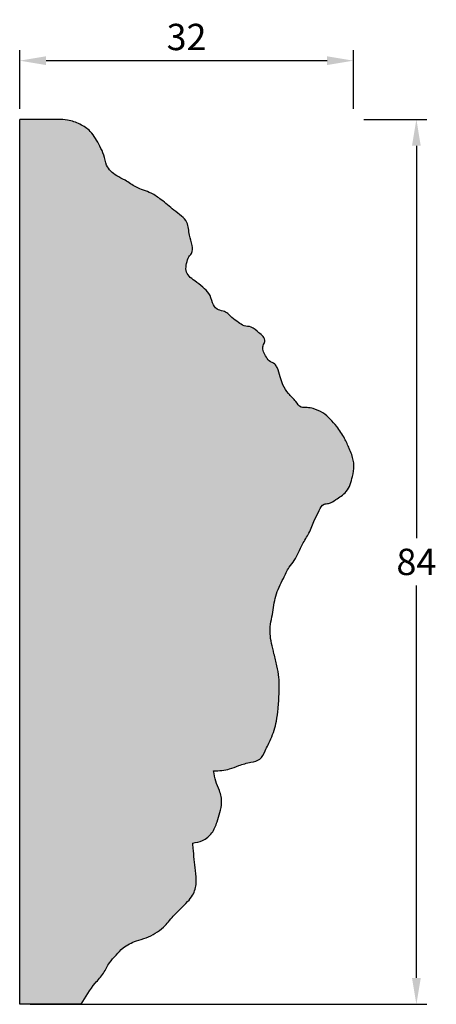
# Model space of a CAD drawing. Units: millimetres. Extents: x 111.4 to 150.9, y 192.2 to 285.6.
import ezdxf

# ---------------------------------------------------------------- set-up
doc = ezdxf.new("R2010")
doc.units = ezdxf.units.MM
doc.header["$MEASUREMENT"] = 0
doc.layers.get('DEFPOINTS').update_dxf_attribs({"color": 140})
doc.layers.add('Dimensions', color=7, linetype='Continuous')
doc.styles.add('25AT1', font='romans.shx', dxfattribs={"width": 0.8, "height": 2.5})
doc.dimstyles.new('dim1_2', dxfattribs={"dimtxt": 2, "dimasz": 2.5, "dimexe": 1, "dimexo": 1, "dimgap": 1, "dimtad": 1, "dimtih": 1, "dimtoh": 1, "dimdec": 0, "dimzin": 0, "dimdsep": 46, "dimtxsty": '25AT1', "dimcen": 1, "dimclrd": 256, "dimclre": 256, "dimclrt": 7, "dimadec": 0, "dimazin": 0, "dimtfac": 1, "dimtdec": 4, "dimtofl": 0, "dimtmove": 0, "dimatfit": 3, "dimfxl": 1, "dimtolj": 1, "dimtzin": 0, "dimarcsym": 0})

# ---------------------------------------------------------------- blocks, each defined once
blk = doc.blocks.new('*D1')
at = {"layer": 'DEFPOINTS', "color": 0, "transparency": 16777216}
for p in [(143.043, 276.169), (149.024, 276.169), (111.354, 192.169)]:
    blk.add_point(p, dxfattribs=at)
at = {"layer": 'Dimensions', "lineweight": -2, "transparency": 16777216}
for p, q in [((144.043, 276.169), (150.024, 276.169)), ((149.024, 273.669), (149.024, 236.419)), ((149.024, 194.669), (149.024, 231.919)), ((112.354, 192.169), (150.024, 192.169))]:
    blk.add_line(p, q, dxfattribs=at)
at = {"layer": 'Dimensions', "transparency": 16777216}
for points in [[(148.607, 273.669), (149.44, 273.669), (149.024, 276.169)], [(148.607, 194.669), (149.44, 194.669), (149.024, 192.169)]]:
    blk.add_solid(points, dxfattribs=at)
at = {"layer": 'Dimensions', "color": 7, "transparency": 16777216, "insert": (149.024, 234.169), "char_height": 2.5, "attachment_point": 5, "style": '25AT1'}
blk.add_mtext('\\A1;84', dxfattribs=at)
blk = doc.blocks.new('*D2')
at = {"layer": 'DEFPOINTS', "color": 0, "transparency": 16777216}
for p in [(111.354, 281.747), (111.354, 276.169), (143.043, 276.169)]:
    blk.add_point(p, dxfattribs=at)
at = {"layer": 'Dimensions', "lineweight": -2, "transparency": 16777216}
for p, q in [((111.354, 277.169), (111.354, 282.747)), ((143.043, 277.169), (143.043, 282.747)), ((140.543, 281.747), (113.854, 281.747))]:
    blk.add_line(p, q, dxfattribs=at)
at = {"layer": 'Dimensions', "transparency": 16777216}
for points in [[(113.854, 282.164), (113.854, 281.331), (111.354, 281.747)], [(140.543, 282.164), (140.543, 281.331), (143.043, 281.747)]]:
    blk.add_solid(points, dxfattribs=at)
at = {"layer": 'Dimensions', "color": 7, "transparency": 16777216, "insert": (127.199, 283.997), "char_height": 2.5, "attachment_point": 5, "style": '25AT1'}
blk.add_mtext('\\A1;32', dxfattribs=at)

msp = doc.modelspace()

# ---------------------------------------------------------------- hatches: boundary and pattern name
h = msp.add_hatch(color=8)
h.dxf.hatch_style = 1
edge = h.paths.add_edge_path()
edge.add_spline(control_points=[(114.974, 276.169), (115.285, 276.178), (116.015, 276.137), (117.08, 275.76), (118.263, 275.006), (118.837, 273.84), (119.409, 272.79), (119.517, 271.647), (120.412, 270.861), (121.464, 270.371), (122.459, 269.629), (123.738, 269.287), (124.926, 268.49), (125.81, 267.663), (126.7, 267.052), (127.416, 266.317), (127.374, 265.224), (127.77, 264.32), (127.787, 263.518), (127.337, 263.075), (127.199, 262.501), (127.084, 261.845), (127.425, 261.23), (128.058, 260.8), (128.693, 260.273), (129.44, 259.667), (129.599, 258.829), (130.003, 258.093), (130.65, 258.004), (131.156, 257.761), (131.545, 257.277), (132.104, 256.96), (132.645, 256.486), (133.45, 256.56), (133.961, 255.976), (134.481, 255.616), (134.733, 255.096), (134.406, 254.7), (134.447, 254.187), (134.722, 253.735), (135.008, 253.19), (135.563, 253.029), (135.901, 252.46), (136.088, 251.783), (136.327, 250.904), (136.856, 250.089), (137.54, 249.521), (137.977, 248.757), (138.662, 248.838), (139.358, 248.714), (140.43, 248.236), (141.384, 247.167), (142.192, 245.991), (142.595, 245.057), (142.963, 244.219), (143.159, 243.308), (142.935, 242.111), (142.632, 241.012), (141.886, 240.414), (141.324, 240.057), (140.823, 239.668), (140.111, 239.711), (139.759, 238.939), (139.282, 238.08), (138.9, 236.911), (138.054, 235.737), (137.679, 234.508), (136.831, 233.578), (136.317, 232.402), (135.554, 230.972), (135.443, 229.433), (135.052, 227.97), (135.174, 226.684), (135.524, 225.399), (135.774, 224.322), (136.049, 223.041), (135.986, 221.67), (135.919, 220.285), (135.731, 218.86), (135.324, 217.489), (134.703, 216.363), (134.268, 215.332), (133.187, 215.137), (132.239, 214.888), (131.11, 214.385), (130.286, 214.346), (129.769, 214.321)], knot_values=[0, 0, 0, 0, 0.89852, 2.09666, 3.24129, 4.853668, 5.752017, 6.69686, 8.05199, 8.913888, 10.090451, 11.592085, 12.682259, 14.197934, 15.07984, 15.831125, 17.034346, 18.002633, 18.745431, 19.122114, 19.761379, 20.416765, 20.990503, 21.671943, 22.612175, 23.414155, 24.335483, 25.040813, 25.630033, 26.118796, 26.640175, 27.384707, 27.983593, 28.637153, 29.518225, 30.038791, 30.521117, 30.942739, 31.378798, 31.909735, 32.483114, 33.082, 33.439159, 34.33587, 35.122201, 36.067246, 37.067932, 37.768453, 38.315385, 38.880937, 39.8411, 41.630603, 42.937529, 43.966991, 44.563195, 45.593655, 46.591145, 48.09115, 48.706663, 49.300478, 50.043427, 50.469489, 51.177628, 52.149363, 53.465406, 54.646701, 56.321537, 57.087784, 58.242812, 60.013302, 61.723406, 62.639786, 64.385125, 65.361862, 66.50288, 67.587449, 69.138455, 70.446164, 71.605375, 73.301324, 74.509985, 75.420256, 76.28221, 77.448253, 78.330196, 79.810826, 79.810826, 79.810826, 79.810826], degree=3, periodic=0)
edge.add_spline(control_points=[(129.769, 214.321), (129.821, 213.993), (129.923, 213.347), (130.395, 212.409), (130.609, 211.379), (130.383, 210.377), (130.072, 209.428), (129.711, 208.381), (128.794, 207.669), (128.102, 207.53), (127.784, 207.466)], knot_values=[0, 0, 0, 0, 0.990767, 1.945964, 3.137449, 4.050764, 4.986229, 6.156005, 7.294902, 8.26193, 8.26193, 8.26193, 8.26193], degree=3, periodic=0)
edge.add_spline(control_points=[(127.784, 207.466), (127.798, 207.308), (127.874, 206.439), (128.003, 205.185), (128.198, 203.684), (127.905, 202.625), (127.062, 201.608), (126.02, 200.708), (124.951, 199.299), (123.673, 198.534), (122.287, 198.165), (121.236, 197.685), (120.518, 196.829), (119.793, 196.101), (119.36, 195.053), (118.217, 193.913), (117.602, 192.864), (117.195, 192.169)], knot_values=[0, 0, 0, 0, 0.47485, 2.617782, 3.788441, 4.991577, 5.772151, 7.71879, 9.111249, 11.046456, 12.022138, 13.437203, 14.399675, 15.347485, 16.498644, 17.726631, 20.133348, 20.133348, 20.133348, 20.133348], degree=3, periodic=0)
edge.add_line((117.195, 192.169), (111.354, 192.169))
edge.add_line((111.354, 192.169), (111.354, 276.169))
edge.add_line((111.354, 276.169), (114.974, 276.169))

# ---------------------------------------------------------------- linework, layer by layer
for p, q in [((111.354, 192.169), (111.354, 276.169)), ((114.974, 276.169), (111.354, 276.169)), ((117.195, 192.169), (111.354, 192.169))]:
    msp.add_line(p, q)
msp.add_open_spline([(129.769, 214.321), (130.286, 214.346), (131.11, 214.385), (132.239, 214.888), (133.187, 215.137), (134.268, 215.332), (134.703, 216.363), (135.324, 217.489), (135.731, 218.86), (135.919, 220.285), (135.986, 221.67), (136.049, 223.041), (135.774, 224.322), (135.524, 225.399), (135.174, 226.684), (135.052, 227.97), (135.443, 229.433), (135.554, 230.972), (136.317, 232.402), (136.831, 233.578), (137.679, 234.508), (138.054, 235.737), (138.9, 236.911), (139.282, 238.08), (139.759, 238.939), (140.111, 239.711), (140.823, 239.668), (141.324, 240.057), (141.886, 240.414), (142.632, 241.012), (142.935, 242.111), (143.159, 243.308), (142.963, 244.219), (142.595, 245.057), (142.192, 245.991), (141.384, 247.167), (140.43, 248.236), (139.358, 248.714), (138.662, 248.838), (137.977, 248.757), (137.54, 249.521), (136.856, 250.089), (136.327, 250.904), (136.088, 251.783), (135.901, 252.46), (135.563, 253.029), (135.008, 253.19), (134.722, 253.735), (134.447, 254.187), (134.406, 254.7), (134.733, 255.096), (134.481, 255.616), (133.961, 255.976), (133.45, 256.56), (132.645, 256.486), (132.104, 256.96), (131.545, 257.277), (131.156, 257.761), (130.65, 258.004), (130.003, 258.093), (129.599, 258.829), (129.44, 259.667), (128.693, 260.273), (128.058, 260.8), (127.425, 261.23), (127.084, 261.845), (127.199, 262.501), (127.337, 263.075), (127.787, 263.518), (127.77, 264.32), (127.374, 265.224), (127.416, 266.317), (126.7, 267.052), (125.81, 267.663), (124.926, 268.49), (123.738, 269.287), (122.459, 269.629), (121.464, 270.371), (120.412, 270.861), (119.517, 271.647), (119.409, 272.79), (118.837, 273.84), (118.263, 275.006), (117.08, 275.76), (116.015, 276.137), (115.285, 276.178), (114.974, 276.169)], degree=3, knots=[0, 0, 0, 0, 1.480629, 2.362573, 3.528616, 4.39057, 5.300841, 6.509502, 8.205451, 9.364662, 10.672371, 12.223377, 13.307946, 14.448964, 15.425701, 17.17104, 18.08742, 19.797523, 21.568014, 22.723041, 23.489289, 25.164125, 26.345419, 27.661463, 28.633197, 29.341336, 29.767398, 30.510348, 31.104163, 31.719675, 33.219681, 34.217171, 35.247631, 35.843834, 36.873296, 38.180222, 39.969725, 40.929889, 41.495441, 42.042373, 42.742893, 43.74358, 44.688625, 45.474956, 46.371666, 46.728825, 47.327711, 47.901091, 48.432028, 48.868086, 49.289709, 49.772035, 50.292601, 51.173673, 51.827233, 52.426118, 53.17065, 53.692029, 54.180793, 54.770012, 55.475342, 56.39667, 57.19865, 58.138882, 58.820323, 59.394061, 60.049447, 60.688712, 61.065395, 61.808192, 62.77648, 63.979701, 64.730985, 65.612892, 67.128567, 68.218741, 69.720375, 70.896937, 71.758835, 73.113966, 74.058808, 74.957158, 76.569536, 77.714165, 78.912306, 79.810826, 79.810826, 79.810826, 79.810826])
for points in [[(127.784, 207.466), (128.716, 207.725), (129.608, 208.434), (130.093, 209.498), (130.372, 210.391), (130.531, 211.29), (130.325, 212.464), (129.974, 213.352), (129.769, 214.321)], [(117.195, 192.169), (118.528, 194.173), (119.309, 195.12), (119.887, 196.116), (120.505, 196.835), (121.177, 197.524), (122.431, 198.179), (123.358, 198.483), (125.006, 199.496), (125.937, 200.532), (127.303, 201.919), (127.777, 202.539), (128.118, 203.693), (128.049, 204.862), (127.826, 206.993), (127.784, 207.466)]]:
    msp.add_spline(points, degree=3)

# ---------------------------------------------------------------- dimensions: what is measured, and where the dimension line sits
at = {"layer": 'Dimensions'}
dim = msp.add_linear_dim(base=(111.354, 281.747), p1=(143.043, 276.169), p2=(111.354, 276.169), dimstyle='dim1_2', dxfattribs=at)
dim.commit()
dim.dimension.update_dxf_attribs({"geometry": '*D2', "text_midpoint": (127.199, 283.997)})
dim = msp.add_linear_dim(base=(149.024, 276.169), p1=(111.354, 192.169), p2=(143.043, 276.169), angle=90, dimstyle='dim1_2', dxfattribs=at)
dim.commit()
dim.dimension.update_dxf_attribs({"geometry": '*D1', "text_midpoint": (149.024, 234.169)})

doc.saveas('drawing.dxf')
